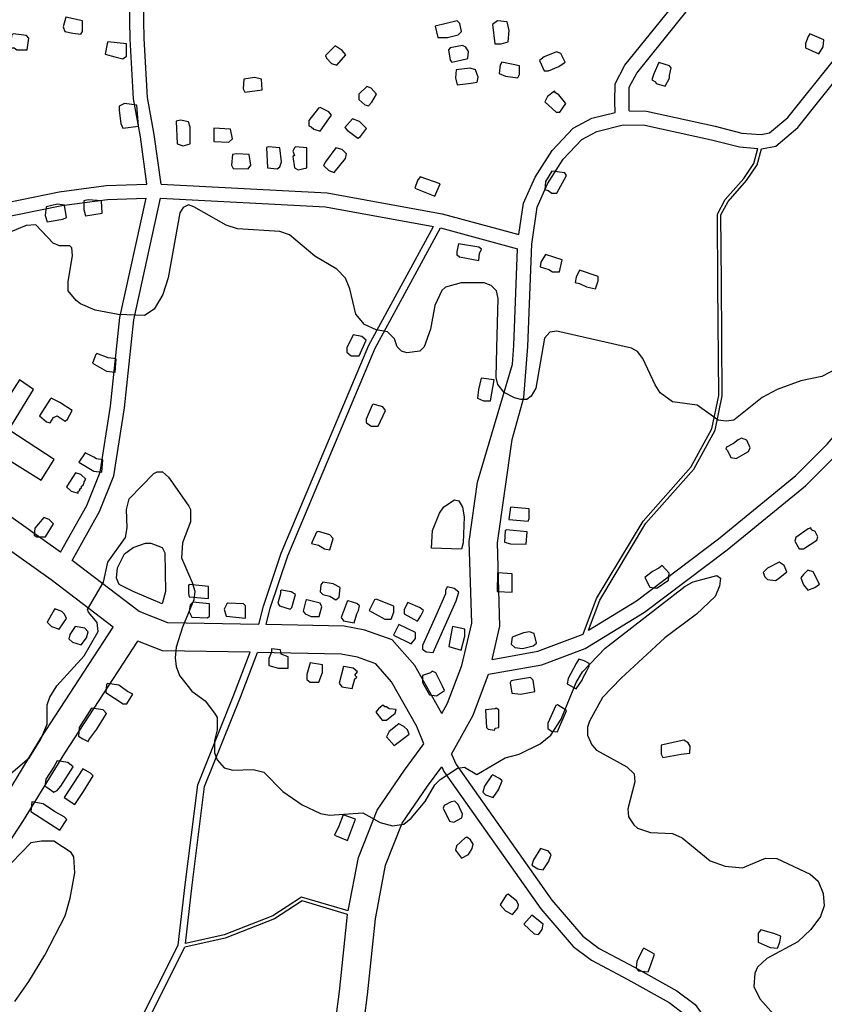
# Model space of a CAD drawing. Units: millimetres. Extents: x -24000 to -16000, y 78000 to 84000.
# Drawn here: x -20793 to -20220, y 78671 to 79372 of the extents above; entities that cross this region are included whole.
import ezdxf

# ---------------------------------------------------------------- set-up
doc = ezdxf.new("R2010")
doc.units = ezdxf.units.MM
for name, color, linetype in [('2101000', 7, 'Continuous'), ('3001000', 7, 'Continuous'), ('5101000', 4, 'Continuous'), ('7101000', 2, 'Continuous'), ('7102000', 6, 'Continuous')]:
    doc.layers.add(name, color=color, linetype=linetype)

msp = doc.modelspace()

# ---------------------------------------------------------------- linework, layer by layer
at = {"layer": '2101000', "flags": 128}
for points in [[(-20702.07, 79255.39), (-20706.65, 79288.99), (-20711.57, 79316.05), (-20713.9, 79358.83), (-20714.84, 79409.86), (-20719.76, 79454.43), (-20722.86, 79474.65), (-20720.31, 79500)], [(-20691.95, 79255.34), (-20696.76, 79290.63), (-20701.6, 79317.2), (-20703.88, 79359.14), (-20704.83, 79410.53), (-20709.82, 79455.75), (-20712.76, 79474.92), (-20710.23, 79500)], [(-20368.69, 79306.5), (-20368.88, 79314.16), (-20368.72, 79326.91), (-20361.8, 79340.01), (-20325.39, 79385.15), (-20320.88, 79400.53), (-20310.41, 79413.38), (-20296.58, 79421.81), (-20282.63, 79440.09)], [(-20358.7, 79307.54), (-20358.86, 79314.22), (-20358.72, 79324.39), (-20353.38, 79334.5), (-20316.33, 79380.45), (-20311.82, 79395.81), (-20303.7, 79405.77), (-20289.74, 79414.29), (-20273.04, 79436.16)], [(-20264.79, 79290.73), (-20258.87, 79291.85), (-20245.84, 79302.79), (-20214.25, 79342.28), (-20199.89, 79367.89)], [(-20264.56, 79280.61), (-20254.42, 79282.54), (-20238.61, 79295.81), (-20205.89, 79336.71), (-20192.66, 79360.31)], [(-20437.21, 79219.44), (-20433.95, 79241.82), (-20425.71, 79260.27), (-20413.66, 79279.44), (-20398.59, 79295.17), (-20385.33, 79302.31), (-20368.69, 79306.5)], [(-20358.7, 79307.54), (-20346.35, 79307.31), (-20297.64, 79296.66), (-20278.53, 79291.75), (-20264.79, 79290.73)], [(-20428.06, 79212.68), (-20424.23, 79239.03), (-20416.84, 79255.56), (-20405.7, 79273.29), (-20392.43, 79287.14), (-20381.66, 79292.95), (-20363.01, 79297.64)], [(-20363.01, 79297.64), (-20347.51, 79297.35), (-20300.05, 79286.97), (-20280.18, 79281.87), (-20267.08, 79280.89)], [(-20391.59, 78934.86), (-20381.9, 78960.37), (-20348.84, 79015.35), (-20314.84, 79053.77), (-20299.9, 79081.18), (-20294.95, 79104.97), (-20295.59, 79183.76), (-20295.91, 79234.04), (-20290.37, 79244.57), (-20277.22, 79259.4), (-20269.94, 79270.15), (-20267.08, 79280.89)], [(-20387.76, 78937.91), (-20379.64, 78959.27), (-20346.81, 79013.89), (-20312.78, 79052.34), (-20297.53, 79080.31), (-20292.44, 79104.74), (-20293.1, 79185.3), (-20293.4, 79233.43), (-20288.29, 79243.14), (-20275.23, 79257.88), (-20267.63, 79269.11), (-20264.56, 79280.61)], [(-21036.49, 79158.44), (-21011.92, 79170.5), (-20911.41, 79206.82), (-20870.62, 79220.52), (-20811.08, 79240.53), (-20764.43, 79250), (-20730.97, 79254.49), (-20702.07, 79255.39)], [(-20691.95, 79255.34), (-20573.83, 79249.09), (-20491.87, 79234.35)], [(-21022.3, 79154.28), (-21008.02, 79161.3), (-20908.09, 79197.4), (-20852.28, 79216.15), (-20808.48, 79230.87), (-20762.7, 79240.17), (-20730.14, 79244.54), (-20702.63, 79245.39)], [(-20763.46, 78993.38), (-20744.78, 79026.52), (-20735.38, 79050.37), (-20727.85, 79097.37), (-20721.31, 79160.42), (-20702.63, 79245.39)], [(-20755.32, 78987.44), (-20735.68, 79022.27), (-20725.66, 79047.73), (-20717.9, 79096.08), (-20711.39, 79158.87), (-20692.37, 79245.37)], [(-20692.37, 79245.37), (-20575, 79239.16), (-20498.07, 79225.32)], [(-20491.87, 79234.35), (-20437.21, 79219.44)], [(-20622.34, 78941.88), (-20619.11, 78954.94), (-20606.39, 78992.55), (-20544.13, 79140.72), (-20498.07, 79225.32)], [(-20617.2, 78941.78), (-20614.29, 78953.54), (-20601.71, 78990.77), (-20539.61, 79138.55), (-20492.93, 79224.29)], [(-20492.93, 79224.29), (-20438.21, 79209.37)], [(-20442.14, 79073.55), (-20433.61, 79103.42), (-20430.79, 79139.86), (-20428.06, 79212.68)], [(-20441.82, 79127.15), (-20440.79, 79140.46), (-20438.21, 79209.37)], [(-20387.76, 78937.91), (-20353.57, 78958.79), (-20295.23, 79002.84), (-20240.02, 79048.05), (-20217.79, 79070.23), (-20200.03, 79090.91), (-20186.08, 79114.87), (-20179.91, 79133.6), (-20174.42, 79157.9), (-20165.31, 79184.19)], [(-20390.18, 78924.72), (-20347.89, 78950.55), (-20289.05, 78994.98), (-20233.27, 79040.66), (-20210.45, 79063.43), (-20191.81, 79085.13), (-20176.88, 79110.77), (-20170.24, 79130.95), (-20164.76, 79155.18), (-20157.59, 79175.87)], [(-20763.46, 78993.38), (-20848.44, 79053.73), (-20954.8, 79129.27)], [(-20477.97, 78912.76), (-20470.86, 78942.73), (-20472.6, 79001.02), (-20466.65, 79043.22), (-20441.82, 79127.15)], [(-20770.22, 78973.68), (-20860.08, 79037.49), (-20962.79, 79110.43)], [(-20456.36, 78917.03), (-20450.74, 78940.71), (-20452.51, 78999.93), (-20442.14, 79073.55)], [(-20707.56, 78951.01), (-20755.32, 78987.44)], [(-20725.97, 78939.92), (-20770.22, 78973.68)], [(-20622.34, 78941.88), (-20687.07, 78943.1), (-20707.56, 78951.01)], [(-20838.14, 78772.68), (-20817.17, 78797.3), (-20806.72, 78813.09), (-20777.42, 78860.83), (-20725.97, 78939.92)], [(-20492.15, 78878.47), (-20511.37, 78912.63), (-20527.48, 78931.04), (-20546.9, 78937.79), (-20561.59, 78940.65), (-20617.2, 78941.78)], [(-20456.36, 78917.03), (-20423.67, 78922.78), (-20391.59, 78934.86)], [(-20822.99, 78759.61), (-20801.11, 78785.3), (-20789.82, 78802.36), (-20760.47, 78850.18), (-20708.55, 78929.99)], [(-20628.62, 78922.04), (-20691, 78923.21), (-20708.55, 78929.99)], [(-20679.85, 78713.52), (-20674.84, 78756.6), (-20665.86, 78827.78), (-20640.05, 78891.68), (-20628.62, 78922.04)], [(-20674.67, 78714.68), (-20669.84, 78756.2), (-20660.97, 78826.53), (-20635.32, 78890), (-20623.3, 78921.94)], [(-20504.83, 78856.93), (-20509.97, 78869.32), (-20527.84, 78901.07), (-20539.11, 78913.96), (-20552.15, 78918.49), (-20563.71, 78920.74), (-20623.3, 78921.94)], [(-20458.94, 78906.44), (-20421.01, 78913.12), (-20390.18, 78924.72)], [(-20492.15, 78878.47), (-20488.11, 78885.74), (-20477.97, 78912.76)], [(-20485.29, 78849.6), (-20469.85, 78877.38), (-20458.94, 78906.44)], [(-20558.74, 78737.9), (-20551.42, 78775.94), (-20538.11, 78809.68), (-20518.59, 78838.17), (-20504.83, 78856.93)], [(-20485.29, 78849.6), (-20482, 78842.21), (-20413.69, 78745.61), (-20391.64, 78719.94), (-20380.07, 78711.2), (-20354.95, 78697.94), (-20324.75, 78680.95), (-20311.87, 78671.24), (-20296.94, 78650.37), (-20285.4, 78630.79), (-20267.47, 78618.16)], [(-20539.41, 78732.33), (-20532.08, 78770.39), (-20520.28, 78800.29), (-20502.19, 78826.69), (-20492.15, 78840.39)], [(-20492.15, 78840.39), (-20490.76, 78837.27), (-20421.65, 78739.51), (-20398.54, 78712.63), (-20385.48, 78702.77), (-20359.77, 78689.2), (-20330.27, 78672.59), (-20319.14, 78664.2), (-20305.37, 78644.95), (-20292.95, 78623.88), (-20277.34, 78612.9)], [(-20559.23, 78735.45), (-20591.55, 78745.05), (-20611.19, 78732.18), (-20646.42, 78718.43), (-20674.98, 78712.06)], [(-20558.74, 78737.9), (-20591.96, 78747.76), (-20612.35, 78734.41), (-20647.15, 78720.83), (-20674.67, 78714.68)], [(-20679.57, 78299.7), (-20649.35, 78395.28), (-20633.58, 78434.86), (-20593.18, 78536.95), (-20582.96, 78578.44), (-20579.38, 78592.99), (-20571.31, 78631.71), (-20565.01, 78680.62), (-20559.23, 78735.45)], [(-20660.37, 78293.96), (-20630.44, 78388.61), (-20614.42, 78428.82), (-20574.04, 78530.87), (-20563.49, 78573.68), (-20559.84, 78588.52), (-20551.52, 78628.43), (-20545.1, 78678.27), (-20539.41, 78732.33)], [(-20788.06, 78508.59), (-20750.09, 78528.4), (-20749.36, 78538.85), (-20753.24, 78571.11), (-20750.11, 78577.53), (-20743.13, 78591.87), (-20710.82, 78651.89), (-20679.85, 78713.52)], [(-20785.7, 78504.19), (-20745.29, 78525.28), (-20744.33, 78538.99), (-20748.08, 78570.26), (-20745.6, 78575.35), (-20738.65, 78589.63), (-20706.32, 78649.68), (-20674.98, 78712.06)]]:
    msp.add_lwpolyline(points, dxfattribs=at)
at = {"layer": '3001000', "flags": 128}
for points in [[(-20747.86, 79364.16), (-20747.84, 79371.67), (-20759.71, 79374.19), (-20761.57, 79367.33), (-20760.35, 79364.18), (-20754.71, 79362.94), (-20749.1, 79362.28)], [(-20488.02, 79359.84), (-20480.53, 79361.7), (-20478.02, 79364.19), (-20479.25, 79369.83), (-20481.12, 79371.71), (-20496.73, 79367.99), (-20494.89, 79359.85)], [(-20452.42, 79355.39), (-20449.93, 79355.38), (-20444.93, 79356.63), (-20444.27, 79364.77), (-20445.52, 79371.02), (-20452.39, 79371.65), (-20456.13, 79369.17), (-20454.3, 79355.39)], [(-20785.97, 79359.25), (-20787.82, 79361.13), (-20797.19, 79362.38), (-20798.46, 79361.15), (-20799.09, 79352.41), (-20796.59, 79352.4), (-20794.72, 79351.13), (-20787.23, 79351.12)], [(-20220.7, 79353.08), (-20220.07, 79358.07), (-20230.05, 79362.46), (-20231.29, 79360.59), (-20233.18, 79355.6), (-20233.18, 79352.46), (-20223.82, 79348.06)], [(-20716.64, 79346.59), (-20716.62, 79355.34), (-20729.75, 79356.63), (-20730.37, 79355.37), (-20731.65, 79347.89), (-20724.78, 79345.99), (-20719.14, 79344.72)], [(-20560.49, 79347.52), (-20562.99, 79350.63), (-20568, 79353.79), (-20574.86, 79346.9), (-20574.25, 79345.05), (-20570.52, 79341.28), (-20566.77, 79340.01)], [(-20478.68, 79343.58), (-20473.69, 79344.83), (-20473.03, 79349.82), (-20474.91, 79352.94), (-20477.4, 79354.21), (-20486.16, 79352.35), (-20487.4, 79351.09), (-20486.18, 79343.6), (-20484.92, 79342.33)], [(-20416.22, 79335.96), (-20408.72, 79339.06), (-20404.33, 79342.16), (-20407.46, 79348.42), (-20410.57, 79349.69), (-20419.34, 79345.95), (-20422.46, 79343.46), (-20419.36, 79335.97)], [(-20436.84, 79333.48), (-20436.83, 79339.73), (-20449.31, 79342.26), (-20450.58, 79340.41), (-20451.21, 79334.16), (-20446.84, 79332.27), (-20438.11, 79330.99)], [(-20330.06, 79330.79), (-20330.05, 79332.67), (-20328.78, 79338.3), (-20330.04, 79339.54), (-20337.53, 79342.05), (-20341.3, 79333.95), (-20342.55, 79329.58), (-20340.05, 79328.31), (-20339.44, 79327.05), (-20333.18, 79325.19)], [(-20471.23, 79327.3), (-20466.85, 79327.94), (-20466.22, 79331.66), (-20468.07, 79336.69), (-20471.82, 79337.93), (-20481.81, 79336.72), (-20482.44, 79331.08), (-20481.22, 79326.09)], [(-20619.87, 79322.63), (-20620.49, 79330.15), (-20625.49, 79331.39), (-20632.98, 79330.17), (-20633.61, 79323.27), (-20632.38, 79320.78)], [(-20541.82, 79313.71), (-20538.7, 79319.34), (-20542.45, 79323.72), (-20545.56, 79324.96), (-20551.18, 79319.37), (-20551.19, 79315.61), (-20546.85, 79311.84), (-20544.35, 79311.22)], [(-20408.17, 79306.59), (-20403.78, 79312.83), (-20408.76, 79319.09), (-20411.26, 79320.33), (-20411.9, 79321.6), (-20416.9, 79317.85), (-20418.76, 79314.09), (-20410.67, 79306.59)], [(-20708.02, 79296.57), (-20709.23, 79311.58), (-20717.98, 79312.86), (-20721.71, 79310.99), (-20721.72, 79307.84), (-20720.51, 79298.48), (-20719.25, 79295.33)], [(-20572.46, 79301.92), (-20570.6, 79304.41), (-20572.45, 79306.91), (-20578.7, 79310.03), (-20579.96, 79309.42), (-20586.83, 79300.68), (-20586.84, 79296.93), (-20584.99, 79296.3), (-20583.11, 79294.42), (-20578.74, 79293.18)], [(-20671.18, 79283.98), (-20671.16, 79295.87), (-20672.41, 79299.64), (-20678.02, 79300.88), (-20681.14, 79300.27), (-20680.55, 79284), (-20676.18, 79282.76)], [(-20550.01, 79289.36), (-20545.62, 79294.96), (-20550.61, 79299.99), (-20555.6, 79301.88), (-20561.25, 79295.64), (-20559.37, 79293.75), (-20551.89, 79288.1)], [(-20641.18, 79287.68), (-20642.43, 79294.55), (-20654.3, 79295.19), (-20654.32, 79285.83), (-20643.68, 79285.19)], [(-20630, 79266.4), (-20628.12, 79268.89), (-20629.34, 79276.41), (-20638.09, 79277.04), (-20641.21, 79276.43), (-20641.87, 79268.92), (-20640.61, 79266.42)], [(-20607.5, 79267.61), (-20606.28, 79271.37), (-20607.49, 79281.35), (-20615.6, 79281.98), (-20616.84, 79281.37), (-20616.25, 79267.01), (-20609.38, 79266.35)], [(-20588.16, 79266.95), (-20588.13, 79281.31), (-20596.24, 79281.94), (-20596.89, 79281.33), (-20598.13, 79278.83), (-20596.9, 79275.72), (-20598.14, 79275.08), (-20596.92, 79266.97), (-20594.42, 79265.7)], [(-20560.65, 79273.76), (-20560.03, 79276.87), (-20563.14, 79280.02), (-20567.51, 79281.26), (-20575.02, 79271.3), (-20576.29, 79268.78), (-20572.54, 79265.04), (-20568.81, 79263.8)], [(-20410.17, 79249.07), (-20403.27, 79261.57), (-20404.5, 79263.45), (-20413.87, 79264.73), (-20418.26, 79257.22), (-20418.89, 79251.62), (-20416.4, 79250.96), (-20413.9, 79249.08)], [(-20493.24, 79255.5), (-20507.59, 79260.56), (-20509.48, 79258.03), (-20511.37, 79252.43), (-20496.99, 79246.76)], [(-20733.77, 79234.76), (-20734.37, 79243.52), (-20743.74, 79244.15), (-20746.86, 79243.54), (-20746.87, 79237.29), (-20745.65, 79232.91)], [(-20768.75, 79229.2), (-20761.87, 79230.45), (-20759.37, 79231.68), (-20760.61, 79240.43), (-20765.61, 79241.06), (-20773.72, 79239.23), (-20774.38, 79232.97), (-20773.13, 79228.6)], [(-20465.23, 79206.09), (-20463.96, 79209.2), (-20465.84, 79210.47), (-20480.2, 79212.99), (-20481.47, 79207.36), (-20481.48, 79204.86), (-20480.86, 79204.86), (-20479.6, 79203.59), (-20469.62, 79201.72), (-20465.86, 79201.07)], [(-20408.41, 79192.84), (-20406.51, 79201.59), (-20418.37, 79205.34), (-20421.53, 79199.74), (-20422.15, 79196.6), (-20415.9, 79194.71), (-20413.41, 79192.86)], [(-20380.93, 79186.53), (-20380.92, 79189.64), (-20394.04, 79194.05), (-20396.55, 79189.06), (-20397.18, 79185.3), (-20394.06, 79184.68), (-20389.07, 79182.17), (-20382.82, 79180.9)], [(-20550.97, 79133.14), (-20545.95, 79144.37), (-20549.06, 79146.87), (-20555.31, 79148.15), (-20559.71, 79138.76), (-20559.71, 79135.65), (-20556.6, 79133.15)], [(-20723.98, 79131.01), (-20729.62, 79131.64), (-20737.72, 79134.77), (-20738.34, 79134.16), (-20740.85, 79127.91), (-20730.88, 79122.28), (-20724.65, 79121.62)], [(-20768.13, 79059.25), (-20800.41, 79080.53), (-20782.76, 79109.27), (-20792.73, 79116.16), (-20821.08, 79071.8), (-20777.23, 79044.5)], [(-20457.35, 79101.05), (-20454.82, 79116.05), (-20464.16, 79117.33), (-20466.06, 79109.2), (-20466.71, 79102.95), (-20462.34, 79101.06)], [(-20755.29, 79094.21), (-20764.03, 79099.83), (-20770.28, 79102.99), (-20770.9, 79102.34), (-20778.42, 79090.5), (-20773.44, 79086.11), (-20770.94, 79085.49), (-20768.43, 79089.21), (-20765.93, 79090.47), (-20760.33, 79086.7), (-20758.45, 79087.96)], [(-20537.33, 79083.11), (-20532.31, 79094.34), (-20534.18, 79096.84), (-20541.05, 79098.73), (-20541.67, 79098.12), (-20546.07, 79088.12), (-20546.07, 79085.62), (-20542.32, 79083.12)], [(-20273.78, 79065.08), (-20272.51, 79067.57), (-20274.99, 79073.21), (-20278.75, 79074.45), (-20281.25, 79073.23), (-20284.37, 79070.71), (-20289.4, 79068.22), (-20290.02, 79066.99), (-20288.76, 79065.73), (-20286.27, 79060.73), (-20282.54, 79060.07)], [(-20733.51, 79059.16), (-20737.89, 79059.79), (-20739.76, 79061.02), (-20746.01, 79064.18), (-20750.38, 79057.32), (-20739.78, 79051.04), (-20734.17, 79050.41)], [(-20751.07, 79036.68), (-20749.8, 79037.32), (-20749.8, 79038.56), (-20748.56, 79039.17), (-20748.56, 79040.43), (-20747.3, 79041.05), (-20746.68, 79042.92), (-20746.68, 79043.54), (-20745.41, 79045.42), (-20749.16, 79048.57), (-20752.89, 79049.81), (-20759.17, 79039.84), (-20756.06, 79036.69), (-20751.07, 79035.45)], [(-20430.03, 79017.29), (-20430.01, 79024.16), (-20443.11, 79025.42), (-20444.4, 79016.67), (-20430.65, 79015.41)], [(-20774.23, 79004.23), (-20768.6, 79013.61), (-20771.71, 79016.73), (-20775.46, 79018), (-20781.74, 79010.5), (-20782.34, 79005.51), (-20780.49, 79004.24)], [(-20234.56, 78995.62), (-20225.17, 79001.85), (-20224.55, 79004.34), (-20226.42, 79008.11), (-20228.91, 79009.34), (-20229.53, 79010.61), (-20231.41, 79009.97), (-20240.18, 79003.76), (-20240.8, 79001.24), (-20237.7, 78995.62)], [(-20569.37, 79003.2), (-20571.86, 79005.7), (-20579.94, 79008.18), (-20581.2, 79007.57), (-20584.33, 79000.74), (-20584.96, 78999.47), (-20579.96, 78998.23), (-20575.59, 78995.7), (-20571.86, 78995.07)], [(-20431.95, 78999.15), (-20431.28, 79007.89), (-20446.29, 79009.19), (-20446.91, 79008.58), (-20447.55, 79000.44), (-20443.17, 78999.17)], [(-20330.82, 78973.3), (-20330.19, 78978.32), (-20335.17, 78983.94), (-20337.67, 78982.06), (-20342.06, 78979.58), (-20347.68, 78975.21), (-20343.96, 78968.34), (-20338.94, 78967.71)], [(-20252.73, 78974.4), (-20246.46, 78979.37), (-20248.33, 78983.75), (-20252.08, 78986.26), (-20260.2, 78981.9), (-20263.32, 78978.79), (-20262.1, 78975.68), (-20260.22, 78973.8), (-20254.61, 78973.14)], [(-20441.98, 78977.91), (-20452.59, 78978.58), (-20452.61, 78965.46), (-20442.01, 78964.79)], [(-20226.5, 78968.09), (-20223.38, 78970.58), (-20227.72, 78979.33), (-20231.47, 78980.61), (-20234.59, 78977.47), (-20236.48, 78974.98), (-20234.61, 78969.98), (-20231.5, 78966.22)], [(-20658.11, 78968.98), (-20671.86, 78970.27), (-20672.48, 78969.63), (-20672.49, 78964.02), (-20671.88, 78961.52), (-20658.13, 78960.26)], [(-20565.08, 78961.32), (-20564.45, 78968.19), (-20569.41, 78970.7), (-20576.9, 78971.98), (-20578.17, 78970.1), (-20578.8, 78965.08), (-20576.92, 78963.23), (-20571.93, 78961.95), (-20567.56, 78959.45)], [(-20482.01, 78958.62), (-20480.11, 78964.87), (-20483.22, 78967.4), (-20488.22, 78968.64), (-20489.48, 78966.15), (-20489.49, 78963.66), (-20496.4, 78948.05), (-20505.81, 78926.81), (-20505.82, 78924.32), (-20503.32, 78922.43), (-20498.33, 78921.81)], [(-20598.8, 78953.88), (-20596.28, 78963.27), (-20599.4, 78965.12), (-20606.27, 78966.4), (-20606.91, 78965.79), (-20606.92, 78963.91), (-20608.78, 78957.04), (-20607.55, 78955.16), (-20600.07, 78952.65)], [(-20657.54, 78947.75), (-20657.52, 78956.5), (-20669.39, 78957.79), (-20671.27, 78955.91), (-20671.9, 78950.92), (-20670.03, 78947.16), (-20658.81, 78946.52)], [(-20631.91, 78955.21), (-20633.17, 78956.45), (-20644.39, 78957.12), (-20645.04, 78956.47), (-20646.92, 78952.75), (-20645.67, 78947.73), (-20631.93, 78946.46)], [(-20579.45, 78947.58), (-20577.56, 78954.45), (-20578.82, 78956.98), (-20588.18, 78959.49), (-20588.8, 78958.85), (-20590.7, 78951.37), (-20589.44, 78949.48), (-20585.07, 78947.6)], [(-20552.62, 78949.4), (-20551.36, 78951.9), (-20550.73, 78955.04), (-20552.61, 78956.92), (-20558.83, 78958.78), (-20559.48, 78958.17), (-20563.85, 78946.93), (-20562, 78944.43), (-20554.49, 78943.15)], [(-20528.25, 78945.59), (-20526.38, 78950.61), (-20526.37, 78954.99), (-20538.85, 78960), (-20540.09, 78959.39), (-20543.86, 78951.88), (-20539.49, 78949.38), (-20532.63, 78945.6)], [(-20507, 78948.07), (-20505.14, 78951.8), (-20507.63, 78953.68), (-20516.35, 78957.46), (-20518.86, 78952.47), (-20518.87, 78949.33), (-20509.51, 78944.32)], [(-20759.37, 78946.06), (-20760.63, 78949.21), (-20762.48, 78951.09), (-20767.47, 78952.98), (-20768.11, 78952.33), (-20773.1, 78943.6), (-20770.02, 78940.48), (-20764.38, 78938.59)], [(-20745.04, 78932.29), (-20743.77, 78936.66), (-20746.28, 78939.16), (-20753.13, 78940.44), (-20756.9, 78934.81), (-20757.53, 78931.7), (-20755.03, 78929.2), (-20748.81, 78927.31)], [(-20510.8, 78931.82), (-20510.79, 78936.19), (-20522.64, 78941.85), (-20526.42, 78934.35), (-20513.92, 78928.06)], [(-20475.8, 78933.62), (-20475.79, 78938.61), (-20484.54, 78940.51), (-20485.79, 78934.26), (-20487.07, 78926.16), (-20478.32, 78923.61)], [(-20427.11, 78926.65), (-20424.6, 78928.52), (-20426.44, 78935.39), (-20429.58, 78936.63), (-20433.96, 78936.03), (-20442.08, 78932.93), (-20442.71, 78927.91), (-20440.21, 78925.41), (-20434.6, 78924.78)], [(-20601.39, 78910.75), (-20601.37, 78918.89), (-20606.37, 78920.78), (-20607, 78923.89), (-20613.23, 78924.55), (-20613.24, 78922.05), (-20615.13, 78917.65), (-20615.14, 78912.66), (-20608.27, 78910.77)], [(-20579.55, 78900.73), (-20577.04, 78907.59), (-20577.03, 78913.2), (-20585.78, 78914.48), (-20588.3, 78906.35), (-20588.3, 78902.62), (-20585.81, 78900.74)], [(-20553.96, 78903.17), (-20552.72, 78904.4), (-20553.95, 78905.66), (-20552.07, 78908.15), (-20555.2, 78910.65), (-20562.07, 78911.93), (-20565.19, 78900.05), (-20563.34, 78897.55), (-20555.85, 78896.3)], [(-20392.17, 78902.2), (-20391.55, 78904.05), (-20389.04, 78908.42), (-20387.15, 78912.17), (-20387.15, 78914.05), (-20390.88, 78915.94), (-20394.63, 78917.18), (-20396.52, 78914.07), (-20402.16, 78903.46), (-20402.78, 78899.7), (-20396.56, 78895.96)], [(-20490.25, 78894.9), (-20491.51, 78898.04), (-20496.48, 78907.42), (-20498.98, 78908.65), (-20500.24, 78907.42), (-20505.86, 78905.56), (-20505.87, 78900.57), (-20500.89, 78891.81), (-20495.9, 78891.15)], [(-20716.41, 78885.4), (-20712.01, 78892.26), (-20715.77, 78894.15), (-20721.99, 78898.54), (-20730.12, 78899.79), (-20730.74, 78899.17), (-20731.37, 78893.54), (-20718.9, 78885.41)], [(-20425.91, 78894.14), (-20427.16, 78902.28), (-20429.01, 78904.13), (-20440.26, 78902.31), (-20442.76, 78901.66), (-20443.38, 78900.43), (-20442.16, 78892.91), (-20435.91, 78892.28)], [(-20534.02, 78884.36), (-20537.14, 78881.87), (-20539.02, 78879.38), (-20534.66, 78873.73), (-20531.54, 78873.73), (-20525.28, 78878.74), (-20524.65, 78881.23), (-20529.65, 78881.86), (-20531.52, 78883.12), (-20532.76, 78883.13)], [(-20409.11, 78867.21), (-20403.47, 78880.32), (-20404.7, 78881.59), (-20409.69, 78884.74), (-20410.95, 78884.1), (-20416.59, 78871.6), (-20416.6, 78867.87), (-20414.1, 78865.99), (-20409.73, 78865.36)], [(-20743.31, 78859.83), (-20737.69, 78867.3), (-20730.79, 78878.53), (-20733.28, 78881.03), (-20741.39, 78882.31), (-20750.17, 78868.59), (-20750.8, 78862.34), (-20747.69, 78860.45), (-20743.94, 78858.57)], [(-20454.08, 78867.95), (-20451.59, 78868.57), (-20451.56, 78881.07), (-20453.44, 78882.31), (-20454.06, 78881.69), (-20460.93, 78881.09), (-20460.34, 78868.58), (-20459.08, 78867.32), (-20454.71, 78866.69)], [(-20515.32, 78863.71), (-20516.55, 78866.82), (-20519.04, 78869.33), (-20522.8, 78871.21), (-20529.68, 78865.62), (-20531.57, 78861.87), (-20525.94, 78855.6)], [(-20321.71, 78849.56), (-20315.45, 78850.19), (-20315.44, 78855.18), (-20316.7, 78857.68), (-20319.81, 78859.57), (-20336.06, 78855.84), (-20336.08, 78849.59), (-20334.84, 78847.09)], [(-20765.9, 78823.62), (-20763.39, 78826.72), (-20754.61, 78840.47), (-20758.36, 78843.59), (-20765.85, 78844.87), (-20768.36, 78840.5), (-20773.96, 78831.77), (-20774.59, 78826.75), (-20773.36, 78826.13), (-20768.37, 78822.36)], [(-20747.15, 78822.96), (-20740.25, 78834.19), (-20742.13, 78836.07), (-20747.74, 78839.2), (-20760.91, 78818.61), (-20753.4, 78813.58)], [(-20451.68, 78824.23), (-20449.17, 78830.42), (-20451.05, 78832.3), (-20456.03, 78834.81), (-20456.65, 78834.19), (-20461.67, 78826.72), (-20462.94, 78822.38), (-20461.06, 78820.49), (-20455.45, 78818.6)], [(-20759.07, 78802.96), (-20760.94, 78804.84), (-20767.78, 78808.62), (-20775.88, 78814.27), (-20783.99, 78815.52), (-20784.65, 78808.65), (-20764.08, 78795.48)], [(-20477.96, 78804.26), (-20477.34, 78806.76), (-20480.44, 78813.67), (-20482.93, 78816.14), (-20485.43, 78815.53), (-20490.43, 78813.01), (-20491.08, 78811.16), (-20486.72, 78801.79), (-20483.58, 78801.17)], [(-20553.55, 78803.16), (-20562.3, 78806.29), (-20565.41, 78798.17), (-20568.54, 78791.95), (-20567.3, 78791.3), (-20559.2, 78788.17)], [(-20473.02, 78778.01), (-20470.51, 78782.38), (-20469.89, 78785.52), (-20471.74, 78788.63), (-20474.23, 78790.52), (-20475.49, 78789.9), (-20481.76, 78784.28), (-20482.39, 78781.17), (-20478.02, 78775.52)], [(-20416.18, 78772.89), (-20414.29, 78777.88), (-20416.17, 78780.38), (-20421.78, 78782.27), (-20426.79, 78774.18), (-20428.06, 78770.42), (-20423.69, 78767.92), (-20419.93, 78767.26)], [(-20438.11, 78739.82), (-20437.49, 78742.32), (-20438.72, 78744.81), (-20444.97, 78749.82), (-20446.23, 78749.21), (-20450.59, 78742.34), (-20446.87, 78737.96), (-20441.88, 78735.46)], [(-20420.66, 78724.78), (-20420.01, 78728.51), (-20428.13, 78734.78), (-20433.76, 78728.54), (-20426.28, 78721.65), (-20423.17, 78721.03)], [(-20251.39, 78715.67), (-20250.77, 78720.05), (-20255.76, 78721.94), (-20265.12, 78724.45), (-20267.01, 78721.96), (-20267.02, 78715.71), (-20258.28, 78711.93), (-20253.28, 78711.3)], [(-20343.27, 78699.6), (-20340.76, 78707.11), (-20348.24, 78711.5), (-20348.86, 78710.86), (-20353.25, 78702.12), (-20353.88, 78697.13), (-20352.03, 78695.25), (-20345.16, 78694.61)]]:
    msp.add_lwpolyline(points, close=True, dxfattribs=at)
at = {"layer": '5101000', "flags": 128}
for points in [[(-20499.41, 78996.18), (-20498.76, 79008.69), (-20493.74, 79021.15), (-20490.62, 79025.52), (-20483.09, 79030.53), (-20479.97, 79029.87), (-20477.49, 79025.49), (-20476.24, 79018.62), (-20476.92, 78999.89), (-20478.17, 78995.49)], [(-20711.86, 78965.34), (-20721.83, 78970.38), (-20723.7, 78974.76), (-20723.07, 78982.24), (-20718.05, 78992.25), (-20711.79, 78996.61), (-20703.03, 78999.7), (-20699.29, 78999.69), (-20691.16, 78996.56), (-20689.29, 78992.8), (-20688.74, 78965.29), (-20691.25, 78956.54), (-20711.86, 78965.34)], [(-20478.17, 78995.49), (-20499.41, 78996.18)]]:
    msp.add_lwpolyline(points, dxfattribs=at)
at = {"layer": '7101000', "flags": 128}
msp.add_lwpolyline([(-20209.75, 79124.65), (-20221.63, 79118.42), (-20236.65, 79115.31), (-20253.52, 79109.09), (-20264.14, 79103.5), (-20284.18, 79087.28), (-20289.79, 79086.68), (-20295.43, 79087.3), (-20310.39, 79097.96), (-20327.9, 79100.5), (-20336.61, 79106.77), (-20340.36, 79112.42), (-20349.07, 79131.17), (-20352.79, 79136.16), (-20357.16, 79138.67), (-20410.23, 79150.67), (-20415.22, 79150.04), (-20418.97, 79145.67), (-20425.3, 79110.07), (-20428.43, 79104.44), (-20431.57, 79101.95), (-20435.92, 79101.96), (-20440.3, 79103.23), (-20447.78, 79106.98), (-20452.15, 79112.62), (-20453.4, 79117.62), (-20452.86, 79138.9), (-20452.01, 79173.87), (-20453.26, 79179.51), (-20456.99, 79183.28), (-20462.01, 79185.13), (-20478.23, 79185.17), (-20489.48, 79182.08), (-20491.99, 79179.59), (-20497, 79168.97), (-20500.18, 79152.1), (-20504.58, 79139.6), (-20507.71, 79136.49), (-20517.08, 79135.25), (-20520.81, 79136.52), (-20523.94, 79139.64), (-20525.81, 79145.28), (-20530.8, 79150.28), (-20538.9, 79151.56), (-20547.03, 79155.34), (-20553.25, 79162.84), (-20557.58, 79180.96), (-20560.68, 79188.49), (-20566.92, 79194.76), (-20582.53, 79204.15), (-20600.57, 79219.2), (-20607.44, 79221.71), (-20637.43, 79223.65), (-20645.56, 79226.16), (-20668.63, 79239.31), (-20672.38, 79240.58), (-20676.15, 79238.71), (-20678.65, 79234.95), (-20686.86, 79188.76), (-20690.65, 79176.88), (-20696.9, 79166.26), (-20703.78, 79161.9), (-20722.52, 79162.59), (-20738.76, 79165.74), (-20749.39, 79170.13), (-20752.5, 79172.64), (-20758.09, 79179.52), (-20758.08, 79185.74), (-20754.93, 79204.5), (-20755.53, 79210.14), (-20756.79, 79211.37), (-20764.28, 79211.39), (-20768.65, 79213.28), (-20781.11, 79226.43), (-20787.99, 79225.83), (-20801.75, 79220.22)], dxfattribs=at)
at = {"layer": '7102000', "flags": 128}
for points in [[(-20800.68, 78833.98), (-20785.67, 78847.1), (-20777.51, 78860.21), (-20773.11, 78870.83), (-20773.08, 78884.57), (-20771.21, 78890.2), (-20766.2, 78898.29), (-20746.79, 78919.51), (-20736.76, 78936.96), (-20737.37, 78943.21), (-20743.61, 78950.74), (-20744.22, 78952.59), (-20732.93, 78971.94), (-20729.78, 78986.32), (-20717.26, 79003.8), (-20715.98, 79010.66), (-20716.59, 79023.79), (-20714.7, 79031.3), (-20697.15, 79049.38), (-20694.65, 79050.64), (-20690.92, 79050.63), (-20686.55, 79046.86), (-20672.23, 79026.22), (-20670.97, 79023.69), (-20670.99, 79014.94), (-20676.66, 78999.95), (-20677.3, 78989.35), (-20669.85, 78971.81), (-20667.98, 78965.58), (-20668.61, 78959.36), (-20676.79, 78940), (-20681.17, 78925.62), (-20681.83, 78918.14), (-20681.2, 78911.88), (-20678.72, 78905.62), (-20670.02, 78894.36), (-20660.66, 78887.44), (-20653.8, 78878.67), (-20651.93, 78875.56), (-20651.95, 78866.81), (-20653.85, 78859.3), (-20653.86, 78850.55), (-20652, 78845.55), (-20647.01, 78839.9), (-20640.76, 78838.04), (-20626.39, 78838.63), (-20618.9, 78836.73), (-20605.19, 78822.96), (-20591.46, 78813.53), (-20578.37, 78807.25), (-20572.11, 78806.01), (-20548.39, 78807.84), (-20535.92, 78800.91), (-20527.17, 78798.39), (-20519.04, 78799.64), (-20514.03, 78804), (-20504.02, 78815.84), (-20497.12, 78827.72), (-20493.37, 78831.47), (-20480.84, 78839.55), (-20475.85, 78840.18), (-20467.11, 78835.14), (-20447.1, 78846.99), (-20437.11, 78849.46), (-20422.08, 78856.95), (-20414.57, 78863.16), (-20407.06, 78874.42), (-20396.37, 78900.64), (-20392, 78908.12), (-20375.72, 78924.97), (-20318.8, 78969.24), (-20313.16, 78972.34), (-20296.28, 78976.68), (-20293.79, 78974.79), (-20294.42, 78969.19), (-20297.55, 78961.68), (-20310.71, 78949.2), (-20333.25, 78932.39), (-20339.85, 78926.34)], [(-20339.85, 78926.34), (-20364.51, 78903.68), (-20377.65, 78889.97), (-20387.06, 78873.11), (-20388.33, 78868.74), (-20388.34, 78863.1), (-20385.24, 78856.25), (-20382.1, 78852.49), (-20360.3, 78840.58), (-20355.31, 78835.58), (-20354.71, 78829.94), (-20359.74, 78810.57), (-20359.11, 78804.94), (-20355.39, 78799.32), (-20352.9, 78796.82), (-20343.53, 78793.66), (-20327.91, 78793.01), (-20321.04, 78789.88), (-20301.09, 78773.57), (-20290.47, 78769.79), (-20277.98, 78768.53), (-20261.72, 78775.37), (-20253.61, 78775.35), (-20229.9, 78764.06), (-20224.27, 78759.02), (-20220.55, 78750.27), (-20219.93, 78741.52), (-20222.44, 78734.03), (-20229.34, 78724.65), (-20238.73, 78715.92), (-20260.64, 78704.11), (-20267.5, 78697.87), (-20269.39, 78693.53), (-20270.05, 78684.17), (-20265.69, 78675.41), (-20255.7, 78664.11)], [(-20796.04, 78673.34), (-20786.02, 78687.71), (-20774.72, 78706.41), (-20760.32, 78734.51), (-20756.54, 78747.01), (-20753.38, 78765.15), (-20753.97, 78776.39), (-20755.85, 78779.51), (-20768.29, 78787.67), (-20777.04, 78787.69), (-20784.54, 78786.44), (-20798.32, 78772.11)]]:
    msp.add_lwpolyline(points, dxfattribs=at)

doc.saveas('drawing.dxf')
